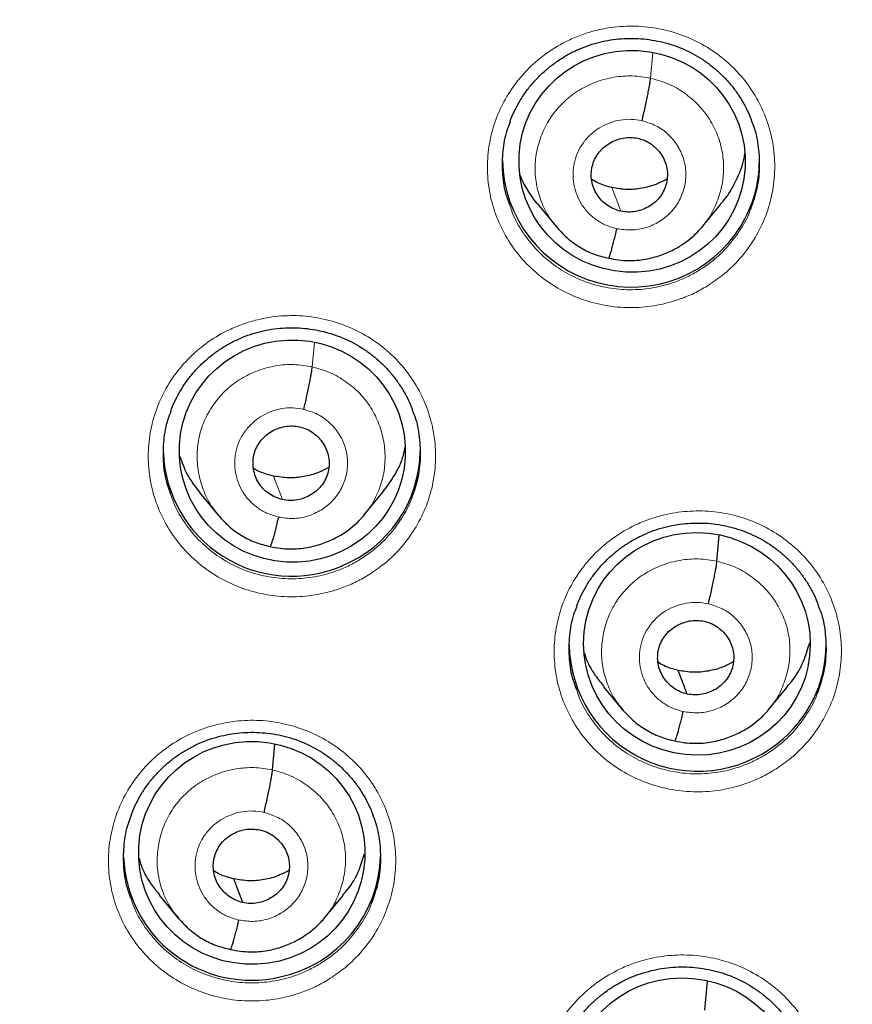
# Model space of a CAD drawing. Units: millimetres. Extents: x 8 to 2236, y 12 to 2208.
# Drawn here: x 1087 to 1098, y 1861 to 1874 of the extents above; entities that cross this region are included whole.
import ezdxf

# ---------------------------------------------------------------- set-up
doc = ezdxf.new("R2010")
doc.units = ezdxf.units.MM

msp = doc.modelspace()

# ---------------------------------------------------------------- linework, layer by layer
at = {"color": 252, "linetype": 'Continuous', "lineweight": 0}
for p, q in [((1095.71, 1873.301), (1095.741, 1873.638)), ((1091.235, 1869.48), (1091.264, 1869.804)), ((1090.673, 1867.098), (1090.563, 1867.135))]:
    msp.add_line(p, q, dxfattribs=at)
at = {"color": 7, "linetype": 'Continuous', "lineweight": 30}
for p, q in [((1094.212, 1871.636), (1094.459, 1871.338)), ((1096.396, 1871.336), (1096.641, 1871.633)), ((1096.4, 1871.348), (1096.392, 1871.339)), ((1089.742, 1867.816), (1089.988, 1867.518)), ((1091.921, 1867.521), (1092.167, 1867.82)), ((1089.979, 1867.527), (1089.999, 1867.507)), ((1096.588, 1866.906), (1096.619, 1867.249)), ((1090.678, 1867.101), (1090.673, 1867.098)), ((1095.089, 1865.244), (1095.336, 1864.946)), ((1097.275, 1864.947), (1097.521, 1865.245)), ((1097.279, 1864.959), (1097.271, 1864.95)), ((1090.709, 1864.144), (1090.74, 1864.486)), ((1089.21, 1862.487), (1089.457, 1862.188)), ((1091.396, 1862.185), (1091.642, 1862.483)), ((1091.4, 1862.198), (1091.392, 1862.189)), ((1096.427, 1860.965), (1096.462, 1861.35))]:
    msp.add_line(p, q, dxfattribs=at)
at = {"color": 252, "linetype": 'Continuous', "lineweight": 0, "flags": 128}
for points in [[(1095.316, 1871.54), (1095.25, 1871.715), (1095.199, 1871.852)], [(1090.841, 1867.723), (1090.775, 1867.898), (1090.723, 1868.035)]]:
    msp.add_lwpolyline(points, dxfattribs=at)
at = {"color": 7, "linetype": 'Continuous', "lineweight": 30, "flags": 128}
for points in [[(1096.194, 1865.149), (1096.128, 1865.324), (1096.077, 1865.462)], [(1090.315, 1862.389), (1090.249, 1862.564), (1090.198, 1862.702)]]:
    msp.add_lwpolyline(points, dxfattribs=at)
at = {"color": 7, "linetype": 'Continuous', "lineweight": 30}
for centre, radius, start, end in [((1087.205, 1877.398), 23.103, 180.8483, 359.1517), ((1095.454, 1872.239), 1.704, 181, 328.5428), ((1095.504, 1872.211), 1.646, 328.482, 359.9664), ((1090.96, 1868.406), 1.697, 182.1471, 293.1713), ((1090.994, 1868.39), 1.669, 292.2987, 358.917), ((1096.333, 1865.829), 1.701, 180.9192, 308.3369), ((1096.374, 1865.806), 1.658, 307.729, 359.8624), ((1090.429, 1863.053), 1.692, 182.1118, 283.0566), ((1090.46, 1863.045), 1.677, 282.0868, 358.7877)]:
    msp.add_arc(centre, radius, start, end, dxfattribs=at)
at = {"color": 252, "linetype": 'Continuous', "lineweight": 0}
for centre, radius, start, end in [((1087.205, 1877.428), 23.123, 184.3344, 355.9199), ((1087.708, 1878.029), 44.972, 269.5605, 351.3998)]:
    msp.add_arc(centre, radius, start, end, dxfattribs=at)
at = {"color": 7, "linetype": 'Continuous', "lineweight": 30}
for centre, major_axis, ratio in [((1095.466, 1872.2), (1.496, -0.083), 0.980362), ((1090.971, 1868.365), (1.494, -0.079), 0.983231), ((1096.323, 1865.813), (1.492, -0.158), 0.982101), ((1090.434, 1863.047), (1.496, -0.083), 0.984989), ((1096.135, 1859.917), (1.493, -0.143), 0.983577)]:
    msp.add_ellipse(centre, major_axis=major_axis, ratio=ratio, dxfattribs=at)
at = {"color": 252, "linetype": 'Continuous', "lineweight": 0}
for points, knots in [([(1096.459, 1870.549), (1096.526, 1870.594), (1096.682, 1870.698), (1096.893, 1870.903), (1097.084, 1871.157), (1097.227, 1871.44), (1097.32, 1871.742), (1097.36, 1872.055), (1097.347, 1872.37), (1097.278, 1872.678), (1097.159, 1872.971), (1096.991, 1873.239), (1096.78, 1873.476), (1096.53, 1873.675), (1096.25, 1873.83), (1095.947, 1873.936), (1095.631, 1873.991), (1095.309, 1873.993), (1095.031, 1873.949), (1094.801, 1873.879), (1094.58, 1873.787), (1094.338, 1873.644), (1094.093, 1873.439), (1093.888, 1873.196), (1093.726, 1872.923), (1093.614, 1872.627), (1093.553, 1872.317), (1093.547, 1872.002), (1093.594, 1871.69), (1093.695, 1871.391), (1093.845, 1871.112), (1094.041, 1870.863), (1094.277, 1870.649), (1094.547, 1870.477), (1094.841, 1870.352), (1095.154, 1870.278), (1095.475, 1870.255), (1095.795, 1870.287), (1096.066, 1870.36), (1096.287, 1870.451), (1096.402, 1870.516), (1096.459, 1870.549)], [0, 0, 0, 0, 0.020431, 0.047274, 0.074117, 0.100959, 0.1278, 0.154641, 0.181482, 0.208325, 0.235168, 0.262013, 0.288859, 0.315707, 0.342556, 0.369405, 0.396255, 0.423104, 0.449953, 0.466724, 0.483495, 0.510337, 0.537179, 0.564021, 0.590863, 0.617704, 0.644545, 0.671386, 0.698228, 0.725071, 0.751915, 0.778762, 0.805608, 0.832457, 0.859306, 0.886156, 0.913005, 0.939854, 0.966702, 0.983351, 1, 1, 1, 1]), ([(1094.473, 1871.329), (1094.438, 1871.371), (1094.35, 1871.474), (1094.257, 1871.67), (1094.191, 1871.901), (1094.175, 1872.142), (1094.207, 1872.381), (1094.286, 1872.61), (1094.407, 1872.82), (1094.569, 1873.002), (1094.764, 1873.15), (1094.985, 1873.257), (1095.222, 1873.319), (1095.469, 1873.34), (1095.63, 1873.314), (1095.71, 1873.301)], [0, 0, 0, 0, 0.053566, 0.132392, 0.211246, 0.290057, 0.368937, 0.447868, 0.526735, 0.605596, 0.684451, 0.763292, 0.842212, 0.921125, 1, 1, 1, 1]), ([(1095.71, 1873.301), (1095.789, 1873.279), (1095.947, 1873.235), (1096.159, 1873.111), (1096.344, 1872.954), (1096.495, 1872.763), (1096.604, 1872.547), (1096.668, 1872.314), (1096.683, 1872.074), (1096.651, 1871.834), (1096.571, 1871.607), (1096.485, 1871.442), (1096.415, 1871.365), (1096.4, 1871.348)], [0, 0, 0, 0, 0.097394, 0.194658, 0.291963, 0.389233, 0.486491, 0.583666, 0.680791, 0.778044, 0.875296, 0.97242, 1, 1, 1, 1]), ([(1095.262, 1871.309), (1095.214, 1871.322), (1095.12, 1871.348), (1094.993, 1871.422), (1094.883, 1871.516), (1094.793, 1871.63), (1094.728, 1871.759), (1094.691, 1871.899), (1094.68, 1872.043), (1094.697, 1872.187), (1094.736, 1872.305), (1094.774, 1872.376), (1094.794, 1872.408), (1094.803, 1872.421), (1094.812, 1872.434), (1094.819, 1872.444), (1094.83, 1872.459), (1094.853, 1872.489), (1094.893, 1872.533), (1094.942, 1872.578), (1094.989, 1872.614), (1095.06, 1872.661), (1095.163, 1872.712), (1095.305, 1872.75), (1095.453, 1872.762), (1095.549, 1872.745), (1095.598, 1872.737)], [0, 0, 0, 0, 0.062595, 0.124976, 0.187335, 0.249628, 0.311862, 0.374265, 0.43688, 0.499532, 0.562176, 0.59722, 0.604103, 0.610985, 0.617864, 0.624741, 0.626606, 0.64241, 0.673531, 0.703949, 0.727663, 0.749885, 0.812385, 0.874901, 0.937372, 1, 1, 1, 1]), ([(1095.598, 1872.737), (1095.66, 1872.718), (1095.785, 1872.68), (1095.945, 1872.565), (1096.071, 1872.417), (1096.152, 1872.241), (1096.185, 1872.051), (1096.166, 1871.858), (1096.097, 1871.677), (1095.982, 1871.519), (1095.83, 1871.396), (1095.651, 1871.316), (1095.455, 1871.281), (1095.326, 1871.3), (1095.262, 1871.309)], [0, 0, 0, 0, 0.083337, 0.166672, 0.250006, 0.33334, 0.416671, 0.500005, 0.583337, 0.666672, 0.750007, 0.83334, 0.916666, 1, 1, 1, 1]), ([(1096.35, 1870.756), (1096.299, 1870.727), (1096.197, 1870.668), (1095.999, 1870.586), (1095.756, 1870.521), (1095.47, 1870.493), (1095.183, 1870.513), (1094.903, 1870.579), (1094.64, 1870.691), (1094.399, 1870.844), (1094.187, 1871.036), (1094.014, 1871.259), (1093.899, 1871.459), (1093.859, 1871.586), (1093.847, 1871.624)], [0, 0, 0, 0, 0.058142, 0.116284, 0.210045, 0.303807, 0.397575, 0.491343, 0.585108, 0.678873, 0.772629, 0.866385, 0.960131, 1, 1, 1, 1]), ([(1097.032, 1871.564), (1097.031, 1871.562), (1097.003, 1871.469), (1096.906, 1871.301), (1096.739, 1871.072), (1096.55, 1870.889), (1096.41, 1870.796), (1096.35, 1870.756)], [0, 0, 0, 0, 0.008524, 0.272122, 0.535738, 0.799353, 1, 1, 1, 1]), ([(1091.972, 1866.721), (1092.038, 1866.765), (1092.193, 1866.868), (1092.404, 1867.071), (1092.595, 1867.325), (1092.738, 1867.607), (1092.832, 1867.908), (1092.872, 1868.221), (1092.859, 1868.535), (1092.791, 1868.843), (1092.673, 1869.136), (1092.505, 1869.404), (1092.294, 1869.642), (1092.044, 1869.841), (1091.765, 1869.996), (1091.462, 1870.103), (1091.146, 1870.159), (1090.824, 1870.162), (1090.546, 1870.118), (1090.316, 1870.049), (1090.094, 1869.958), (1089.853, 1869.816), (1089.608, 1869.612), (1089.402, 1869.369), (1089.239, 1869.097), (1089.127, 1868.802), (1089.066, 1868.493), (1089.059, 1868.178), (1089.106, 1867.866), (1089.206, 1867.567), (1089.356, 1867.288), (1089.552, 1867.039), (1089.787, 1866.824), (1090.057, 1866.652), (1090.351, 1866.526), (1090.664, 1866.451), (1090.985, 1866.428), (1091.305, 1866.459), (1091.577, 1866.531), (1091.799, 1866.622), (1091.914, 1866.688), (1091.972, 1866.721)], [0, 0, 0, 0, 0.020147, 0.046988, 0.073829, 0.100671, 0.127514, 0.154359, 0.181204, 0.208052, 0.2349, 0.26175, 0.288599, 0.315448, 0.342298, 0.369145, 0.395992, 0.422836, 0.449681, 0.466444, 0.483207, 0.510049, 0.536891, 0.563732, 0.590574, 0.617417, 0.644261, 0.671107, 0.697953, 0.724802, 0.75165, 0.7785, 0.80535, 0.832198, 0.859047, 0.885893, 0.91274, 0.939583, 0.966427, 0.983213, 1, 1, 1, 1]), ([(1090.026, 1867.479), (1089.981, 1867.532), (1089.884, 1867.646), (1089.785, 1867.855), (1089.721, 1868.086), (1089.703, 1868.326), (1089.732, 1868.565), (1089.811, 1868.792), (1089.934, 1869.001), (1090.094, 1869.183), (1090.289, 1869.33), (1090.51, 1869.436), (1090.747, 1869.499), (1090.993, 1869.52), (1091.154, 1869.493), (1091.235, 1869.48)], [0, 0, 0, 0, 0.066764, 0.144515, 0.222421, 0.300252, 0.377849, 0.455417, 0.533132, 0.610864, 0.688516, 0.766285, 0.844216, 0.922137, 1, 1, 1, 1]), ([(1091.235, 1869.48), (1091.313, 1869.458), (1091.47, 1869.413), (1091.682, 1869.289), (1091.868, 1869.132), (1092.017, 1868.941), (1092.124, 1868.725), (1092.187, 1868.492), (1092.205, 1868.253), (1092.176, 1868.013), (1092.095, 1867.788), (1092.008, 1867.624), (1091.938, 1867.548), (1091.923, 1867.531)], [0, 0, 0, 0, 0.09741, 0.194797, 0.292075, 0.389191, 0.486445, 0.583892, 0.681247, 0.778308, 0.875332, 0.972541, 1, 1, 1, 1]), ([(1090.786, 1867.492), (1090.739, 1867.505), (1090.645, 1867.531), (1090.518, 1867.605), (1090.407, 1867.699), (1090.317, 1867.813), (1090.252, 1867.942), (1090.215, 1868.082), (1090.205, 1868.226), (1090.221, 1868.369), (1090.26, 1868.487), (1090.298, 1868.558), (1090.318, 1868.59), (1090.327, 1868.603), (1090.336, 1868.616), (1090.344, 1868.625), (1090.355, 1868.64), (1090.378, 1868.67), (1090.419, 1868.716), (1090.47, 1868.762), (1090.517, 1868.798), (1090.586, 1868.843), (1090.688, 1868.893), (1090.83, 1868.931), (1090.977, 1868.943), (1091.074, 1868.926), (1091.122, 1868.917)], [0, 0, 0, 0, 0.062595, 0.124977, 0.187335, 0.249628, 0.311862, 0.374265, 0.436879, 0.49953, 0.562173, 0.597216, 0.604099, 0.61098, 0.61786, 0.624736, 0.626485, 0.642139, 0.673408, 0.706531, 0.730892, 0.749877, 0.812377, 0.874896, 0.93737, 1, 1, 1, 1]), ([(1091.122, 1868.917), (1091.185, 1868.898), (1091.309, 1868.86), (1091.469, 1868.746), (1091.595, 1868.597), (1091.677, 1868.422), (1091.709, 1868.231), (1091.69, 1868.039), (1091.621, 1867.858), (1091.507, 1867.701), (1091.355, 1867.578), (1091.175, 1867.498), (1090.98, 1867.463), (1090.851, 1867.482), (1090.786, 1867.492)], [0, 0, 0, 0, 0.083333, 0.166663, 0.249999, 0.333333, 0.416667, 0.499997, 0.583328, 0.666661, 0.749995, 0.833329, 0.916663, 1, 1, 1, 1]), ([(1091.865, 1866.929), (1091.813, 1866.899), (1091.71, 1866.84), (1091.511, 1866.759), (1091.268, 1866.694), (1090.981, 1866.667), (1090.694, 1866.688), (1090.415, 1866.754), (1090.151, 1866.867), (1089.911, 1867.021), (1089.7, 1867.212), (1089.526, 1867.436), (1089.412, 1867.636), (1089.372, 1867.763), (1089.36, 1867.801)], [0, 0, 0, 0, 0.058567, 0.117134, 0.210787, 0.304439, 0.398091, 0.491744, 0.585397, 0.67905, 0.772716, 0.866382, 0.960059, 1, 1, 1, 1]), ([(1092.546, 1867.736), (1092.545, 1867.732), (1092.516, 1867.638), (1092.418, 1867.47), (1092.251, 1867.242), (1092.062, 1867.06), (1091.924, 1866.968), (1091.865, 1866.929)], [0, 0, 0, 0, 0.011502, 0.275072, 0.538626, 0.802179, 1, 1, 1, 1]), ([(1097.342, 1864.14), (1097.409, 1864.184), (1097.564, 1864.288), (1097.775, 1864.492), (1097.965, 1864.745), (1098.109, 1865.028), (1098.203, 1865.329), (1098.242, 1865.641), (1098.229, 1865.955), (1098.161, 1866.263), (1098.043, 1866.555), (1097.874, 1866.823), (1097.663, 1867.06), (1097.414, 1867.258), (1097.134, 1867.413), (1096.831, 1867.519), (1096.515, 1867.574), (1096.193, 1867.576), (1095.915, 1867.532), (1095.685, 1867.463), (1095.463, 1867.371), (1095.222, 1867.228), (1094.977, 1867.024), (1094.771, 1866.781), (1094.609, 1866.509), (1094.497, 1866.214), (1094.436, 1865.905), (1094.43, 1865.59), (1094.476, 1865.279), (1094.577, 1864.981), (1094.727, 1864.702), (1094.923, 1864.453), (1095.158, 1864.239), (1095.428, 1864.068), (1095.723, 1863.943), (1096.035, 1863.869), (1096.356, 1863.846), (1096.676, 1863.877), (1096.948, 1863.95), (1097.169, 1864.041), (1097.284, 1864.107), (1097.342, 1864.14)], [0, 0, 0, 0, 0.020309, 0.047144, 0.07398, 0.100816, 0.127651, 0.154491, 0.181331, 0.208178, 0.235024, 0.261877, 0.28873, 0.315585, 0.34244, 0.369294, 0.396148, 0.422996, 0.449845, 0.466612, 0.483379, 0.510215, 0.53705, 0.563886, 0.590721, 0.617558, 0.644395, 0.671236, 0.698078, 0.724927, 0.751776, 0.778629, 0.805483, 0.832339, 0.859194, 0.886047, 0.912899, 0.939745, 0.966592, 0.983296, 1, 1, 1, 1]), ([(1095.347, 1864.942), (1095.313, 1864.983), (1095.226, 1865.084), (1095.134, 1865.278), (1095.069, 1865.509), (1095.054, 1865.749), (1095.087, 1865.988), (1095.164, 1866.216), (1095.285, 1866.427), (1095.447, 1866.609), (1095.642, 1866.756), (1095.863, 1866.863), (1096.1, 1866.926), (1096.346, 1866.947), (1096.508, 1866.92), (1096.588, 1866.906)], [0, 0, 0, 0, 0.051603, 0.130652, 0.209635, 0.288576, 0.367622, 0.446667, 0.525606, 0.604588, 0.683638, 0.762697, 0.841785, 0.92084, 1, 1, 1, 1]), ([(1096.588, 1866.906), (1096.667, 1866.884), (1096.825, 1866.841), (1097.037, 1866.717), (1097.222, 1866.56), (1097.373, 1866.37), (1097.482, 1866.154), (1097.546, 1865.922), (1097.561, 1865.682), (1097.529, 1865.443), (1097.449, 1865.216), (1097.364, 1865.052), (1097.294, 1864.976), (1097.279, 1864.959)], [0, 0, 0, 0, 0.097455, 0.194779, 0.292145, 0.389475, 0.486794, 0.58403, 0.681216, 0.77853, 0.875843, 0.973026, 1, 1, 1, 1]), ([(1096.139, 1864.918), (1096.092, 1864.931), (1095.998, 1864.957), (1095.871, 1865.031), (1095.761, 1865.125), (1095.671, 1865.239), (1095.606, 1865.368), (1095.568, 1865.507), (1095.558, 1865.651), (1095.575, 1865.794), (1095.613, 1865.912), (1095.652, 1865.983), (1095.672, 1866.015), (1095.681, 1866.028), (1095.69, 1866.041), (1095.697, 1866.05), (1095.708, 1866.066), (1095.731, 1866.095), (1095.772, 1866.14), (1095.821, 1866.186), (1095.868, 1866.222), (1095.938, 1866.268), (1096.041, 1866.318), (1096.183, 1866.356), (1096.331, 1866.369), (1096.427, 1866.352), (1096.476, 1866.343)], [0, 0, 0, 0, 0.062595, 0.124976, 0.187334, 0.249627, 0.311861, 0.374265, 0.436879, 0.49953, 0.562171, 0.597214, 0.604097, 0.610978, 0.617857, 0.624734, 0.626526, 0.642237, 0.673451, 0.70472, 0.728628, 0.749879, 0.81238, 0.874898, 0.937372, 1, 1, 1, 1]), ([(1096.476, 1866.343), (1096.538, 1866.324), (1096.663, 1866.287), (1096.823, 1866.172), (1096.948, 1866.024), (1097.03, 1865.849), (1097.063, 1865.659), (1097.044, 1865.467), (1096.975, 1865.286), (1096.86, 1865.128), (1096.708, 1865.005), (1096.529, 1864.925), (1096.333, 1864.89), (1096.204, 1864.909), (1096.139, 1864.918)], [0, 0, 0, 0, 0.083337, 0.166672, 0.250006, 0.33334, 0.41667, 0.500005, 0.583336, 0.666667, 0.750002, 0.833337, 0.916667, 1, 1, 1, 1]), ([(1097.233, 1864.348), (1097.181, 1864.319), (1097.078, 1864.26), (1096.88, 1864.178), (1096.637, 1864.113), (1096.351, 1864.085), (1096.064, 1864.106), (1095.785, 1864.172), (1095.521, 1864.284), (1095.28, 1864.437), (1095.069, 1864.628), (1094.895, 1864.851), (1094.781, 1865.05), (1094.741, 1865.177), (1094.729, 1865.215)], [0, 0, 0, 0, 0.058311, 0.116621, 0.210333, 0.304045, 0.397756, 0.491467, 0.585183, 0.6789, 0.772644, 0.866388, 0.960146, 1, 1, 1, 1]), ([(1097.915, 1865.156), (1097.913, 1865.152), (1097.885, 1865.059), (1097.787, 1864.891), (1097.621, 1864.663), (1097.431, 1864.481), (1097.292, 1864.388), (1097.233, 1864.348)], [0, 0, 0, 0, 0.010412, 0.273829, 0.537242, 0.800655, 1, 1, 1, 1]), ([(1091.447, 1861.371), (1091.513, 1861.414), (1091.667, 1861.517), (1091.877, 1861.719), (1092.068, 1861.972), (1092.211, 1862.254), (1092.306, 1862.555), (1092.346, 1862.867), (1092.333, 1863.181), (1092.265, 1863.488), (1092.146, 1863.78), (1091.978, 1864.049), (1091.767, 1864.286), (1091.518, 1864.484), (1091.238, 1864.64), (1090.936, 1864.746), (1090.619, 1864.803), (1090.298, 1864.805), (1090.02, 1864.762), (1089.79, 1864.693), (1089.568, 1864.602), (1089.327, 1864.46), (1089.081, 1864.257), (1088.875, 1864.015), (1088.713, 1863.743), (1088.601, 1863.449), (1088.539, 1863.14), (1088.533, 1862.826), (1088.579, 1862.514), (1088.68, 1862.216), (1088.829, 1861.937), (1089.025, 1861.688), (1089.26, 1861.474), (1089.53, 1861.302), (1089.825, 1861.176), (1090.137, 1861.101), (1090.458, 1861.078), (1090.778, 1861.108), (1091.05, 1861.18), (1091.273, 1861.271), (1091.389, 1861.337), (1091.447, 1861.371)], [0, 0, 0, 0, 0.020002, 0.046838, 0.073675, 0.100517, 0.127359, 0.154208, 0.181056, 0.20791, 0.234764, 0.26162, 0.288475, 0.315327, 0.34218, 0.369026, 0.395872, 0.422712, 0.449552, 0.466306, 0.48306, 0.5099, 0.53674, 0.56358, 0.590419, 0.617263, 0.644107, 0.670958, 0.697809, 0.724663, 0.751518, 0.778373, 0.805228, 0.832079, 0.85893, 0.885774, 0.912618, 0.939456, 0.966294, 0.983147, 1, 1, 1, 1]), ([(1089.467, 1862.184), (1089.433, 1862.224), (1089.347, 1862.326), (1089.255, 1862.519), (1089.189, 1862.75), (1089.175, 1862.991), (1089.208, 1863.229), (1089.285, 1863.457), (1089.406, 1863.667), (1089.568, 1863.848), (1089.762, 1863.995), (1089.983, 1864.102), (1090.221, 1864.165), (1090.467, 1864.185), (1090.628, 1864.158), (1090.709, 1864.144)], [0, 0, 0, 0, 0.051492, 0.1305507, 0.2095424, 0.2884931, 0.3675479, 0.4466019, 0.525551, 0.6045422, 0.6836009, 0.7626695, 0.8417668, 0.9208304, 1, 1, 1, 1]), ([(1090.709, 1864.144), (1090.788, 1864.122), (1090.945, 1864.078), (1091.158, 1863.954), (1091.343, 1863.797), (1091.494, 1863.606), (1091.603, 1863.391), (1091.667, 1863.159), (1091.681, 1862.919), (1091.649, 1862.68), (1091.57, 1862.454), (1091.485, 1862.29), (1091.415, 1862.214), (1091.4, 1862.198)], [0, 0, 0, 0, 0.097506, 0.19488, 0.292295, 0.389676, 0.487045, 0.584331, 0.681567, 0.778931, 0.876294, 0.973528, 1, 1, 1, 1]), ([(1090.26, 1862.158), (1090.213, 1862.171), (1090.119, 1862.197), (1089.992, 1862.271), (1089.881, 1862.366), (1089.792, 1862.479), (1089.727, 1862.608), (1089.689, 1862.747), (1089.679, 1862.891), (1089.696, 1863.034), (1089.734, 1863.152), (1089.772, 1863.223), (1089.793, 1863.254), (1089.801, 1863.268), (1089.811, 1863.281), (1089.818, 1863.29), (1089.829, 1863.305), (1089.852, 1863.335), (1089.892, 1863.38), (1089.942, 1863.425), (1089.989, 1863.461), (1090.059, 1863.507), (1090.162, 1863.557), (1090.304, 1863.595), (1090.452, 1863.607), (1090.548, 1863.59), (1090.596, 1863.582)], [0, 0, 0, 0, 0.062596, 0.124976, 0.187334, 0.249627, 0.311861, 0.374264, 0.436878, 0.49953, 0.562172, 0.597214, 0.604097, 0.610979, 0.617858, 0.624734, 0.626526, 0.642237, 0.673452, 0.704713, 0.72862, 0.74988, 0.81238, 0.874898, 0.937371, 1, 1, 1, 1]), ([(1090.596, 1863.582), (1090.659, 1863.563), (1090.784, 1863.524), (1090.944, 1863.41), (1091.069, 1863.262), (1091.151, 1863.087), (1091.184, 1862.896), (1091.165, 1862.705), (1091.096, 1862.524), (1090.981, 1862.367), (1090.829, 1862.244), (1090.649, 1862.164), (1090.454, 1862.13), (1090.325, 1862.149), (1090.26, 1862.158)], [0, 0, 0, 0, 0.083335, 0.166662, 0.249997, 0.333332, 0.416666, 0.499998, 0.583334, 0.66667, 0.750004, 0.833338, 0.916665, 1, 1, 1, 1]), ([(1091.339, 1861.58), (1091.287, 1861.55), (1091.184, 1861.491), (1090.985, 1861.41), (1090.741, 1861.345), (1090.455, 1861.318), (1090.168, 1861.339), (1089.889, 1861.406), (1089.625, 1861.518), (1089.384, 1861.672), (1089.174, 1861.863), (1089.057, 1862.012), (1088.954, 1862.169), (1088.885, 1862.286), (1088.845, 1862.414), (1088.834, 1862.452)], [0, 0, 0, 0, 0.058762, 0.117524, 0.211097, 0.30467, 0.398242, 0.491815, 0.585387, 0.678959, 0.772558, 0.866156, 0.866405, 0.960046, 1, 1, 1, 1]), ([(1092.02, 1862.385), (1092.018, 1862.381), (1091.99, 1862.287), (1091.892, 1862.119), (1091.725, 1861.892), (1091.536, 1861.711), (1091.398, 1861.619), (1091.339, 1861.58)], [0, 0, 0, 0, 0.012619, 0.276293, 0.53991, 0.803526, 1, 1, 1, 1]), ([(1097.138, 1858.269), (1097.205, 1858.313), (1097.36, 1858.416), (1097.57, 1858.62), (1097.761, 1858.873), (1097.904, 1859.154), (1097.998, 1859.455), (1098.038, 1859.766), (1098.025, 1860.08), (1097.957, 1860.387), (1097.838, 1860.679), (1097.67, 1860.946), (1097.459, 1861.183), (1097.209, 1861.381), (1096.93, 1861.536), (1096.627, 1861.641), (1096.31, 1861.697), (1095.988, 1861.699), (1095.71, 1861.655), (1095.48, 1861.586), (1095.259, 1861.494), (1095.018, 1861.352), (1094.773, 1861.148), (1094.567, 1860.906), (1094.405, 1860.634), (1094.293, 1860.34), (1094.231, 1860.031), (1094.225, 1859.717), (1094.272, 1859.406), (1094.372, 1859.108), (1094.522, 1858.83), (1094.718, 1858.582), (1094.954, 1858.368), (1095.223, 1858.197), (1095.518, 1858.072), (1095.831, 1857.998), (1096.152, 1857.975), (1096.472, 1858.006), (1096.743, 1858.079), (1096.966, 1858.17), (1097.081, 1858.236), (1097.138, 1858.269)], [0, 0, 0, 0, 0.020165, 0.046992, 0.073819, 0.100651, 0.127483, 0.154325, 0.181168, 0.208022, 0.234876, 0.261739, 0.288601, 0.315463, 0.342326, 0.369182, 0.396037, 0.422881, 0.449725, 0.466481, 0.483238, 0.510068, 0.536897, 0.563727, 0.590556, 0.617391, 0.644226, 0.671072, 0.697919, 0.724776, 0.751633, 0.778497, 0.80536, 0.832221, 0.859082, 0.885934, 0.912787, 0.939627, 0.966467, 0.983233, 1, 1, 1, 1])]:
    msp.add_open_spline(points, degree=3, knots=knots, dxfattribs=at)
at = {"color": 7, "linetype": 'Continuous', "lineweight": 30}
for points, knots in [([(1093.85, 1872.72), (1093.853, 1872.729), (1093.87, 1872.784), (1093.914, 1872.879), (1093.982, 1873.005), (1094.061, 1873.124), (1094.15, 1873.237), (1094.25, 1873.342), (1094.359, 1873.44), (1094.476, 1873.528), (1094.6, 1873.606), (1094.73, 1873.673), (1094.865, 1873.728), (1095.003, 1873.771), (1095.145, 1873.803), (1095.289, 1873.822), (1095.435, 1873.83), (1095.583, 1873.825), (1095.729, 1873.808), (1095.873, 1873.779), (1096.014, 1873.738), (1096.15, 1873.686), (1096.279, 1873.622), (1096.402, 1873.548), (1096.519, 1873.463), (1096.628, 1873.369), (1096.73, 1873.265), (1096.823, 1873.152), (1096.905, 1873.033), (1096.975, 1872.907), (1097.022, 1872.809), (1097.042, 1872.751), (1097.046, 1872.739)], [0, 0, 0, 0, 0.007115, 0.042122, 0.076763, 0.111517, 0.146543, 0.18179, 0.217183, 0.25263, 0.288008, 0.323233, 0.358246, 0.392947, 0.427598, 0.462547, 0.497737, 0.53309, 0.568515, 0.603892, 0.639139, 0.674204, 0.708963, 0.743493, 0.778357, 0.813548, 0.848971, 0.884507, 0.920001, 0.955308, 0.990324, 1, 1, 1, 1]), ([(1095.598, 1872.737), (1095.605, 1872.766), (1095.618, 1872.825), (1095.638, 1872.914), (1095.657, 1873.001), (1095.673, 1873.082), (1095.688, 1873.155), (1095.699, 1873.217), (1095.707, 1873.268), (1095.709, 1873.29), (1095.71, 1873.301)], [0, 0, 0, 0, 0.1249, 0.249894, 0.375009, 0.500032, 0.624916, 0.749901, 0.874962, 1, 1, 1, 1]), ([(1084.94, 1852.142), (1085, 1852.136), (1085.249, 1852.113), (1085.686, 1852.085), (1086.253, 1852.057), (1086.82, 1852.042), (1087.387, 1852.04), (1087.954, 1852.05), (1088.521, 1852.073), (1089.087, 1852.108), (1089.652, 1852.155), (1090.216, 1852.215), (1090.779, 1852.287), (1091.34, 1852.371), (1091.898, 1852.468), (1092.455, 1852.577), (1093.008, 1852.698), (1093.559, 1852.831), (1094.107, 1852.976), (1094.651, 1853.133), (1095.192, 1853.302), (1095.728, 1853.483), (1096.261, 1853.675), (1096.788, 1853.879), (1097.312, 1854.094), (1097.83, 1854.321), (1098.343, 1854.559), (1098.85, 1854.809), (1099.351, 1855.069), (1099.847, 1855.34), (1100.336, 1855.622), (1100.819, 1855.915), (1101.295, 1856.218), (1101.764, 1856.532), (1102.225, 1856.855), (1102.68, 1857.189), (1103.126, 1857.533), (1103.565, 1857.886), (1103.995, 1858.249), (1104.417, 1858.621), (1104.831, 1859.002), (1105.236, 1859.392), (1105.632, 1859.791), (1106.019, 1860.199), (1106.396, 1860.615), (1106.764, 1861.039), (1107.123, 1861.471), (1107.471, 1861.91), (1107.809, 1862.357), (1108.137, 1862.812), (1108.455, 1863.274), (1108.762, 1863.742), (1109.059, 1864.217), (1109.344, 1864.698), (1109.619, 1865.186), (1109.882, 1865.679), (1110.135, 1866.178), (1110.375, 1866.683), (1110.605, 1867.192), (1110.823, 1867.707), (1111.029, 1868.226), (1111.223, 1868.749), (1111.405, 1869.277), (1111.576, 1869.808), (1111.734, 1870.343), (1111.88, 1870.881), (1112.014, 1871.423), (1112.135, 1871.967), (1112.244, 1872.514), (1112.323, 1872.951), (1112.361, 1873.207), (1112.372, 1873.279)], [0, 0, 0, 0, 0.0047341, 0.0195089, 0.0342838, 0.0490587, 0.0638337, 0.0786087, 0.0933837, 0.1081587, 0.1229337, 0.1377087, 0.1524835, 0.1672583, 0.1820331, 0.1968077, 0.2115822, 0.2263565, 0.2411307, 0.2559048, 0.2706787, 0.2854523, 0.3002258, 0.3149991, 0.3297721, 0.3445449, 0.3593174, 0.3740896, 0.3888616, 0.4036332, 0.4184046, 0.4331756, 0.4479463, 0.4627167, 0.4774867, 0.4922564, 0.5070257, 0.5217946, 0.5365632, 0.5513313, 0.5660991, 0.5808665, 0.5956335, 0.6104001, 0.6251663, 0.639932, 0.6546974, 0.6694624, 0.684227, 0.6989911, 0.7137549, 0.7285183, 0.7432812, 0.7580438, 0.772806, 0.7875679, 0.8023293, 0.8170905, 0.8318512, 0.8466117, 0.8613718, 0.8761316, 0.8908911, 0.9056503, 0.9204092, 0.9351679, 0.9499264, 0.9646846, 0.9794426, 0.9942004, 1, 1, 1, 1]), ([(1093.847, 1871.624), (1093.829, 1871.675), (1093.778, 1871.814), (1093.747, 1872.055), (1093.752, 1872.336), (1093.79, 1872.561), (1093.84, 1872.685), (1093.855, 1872.721)], [0, 0, 0, 0, 0.144005, 0.394551, 0.645097, 0.895637, 1, 1, 1, 1]), ([(1097.042, 1872.74), (1097.054, 1872.713), (1097.102, 1872.599), (1097.142, 1872.384), (1097.156, 1872.103), (1097.123, 1871.825), (1097.062, 1871.65), (1097.032, 1871.564)], [0, 0, 0, 0, 0.073748, 0.307211, 0.540658, 0.774104, 1, 1, 1, 1]), ([(1095.316, 1871.54), (1095.284, 1871.549), (1095.221, 1871.568), (1095.135, 1871.618), (1095.06, 1871.681), (1094.999, 1871.758), (1094.955, 1871.845), (1094.929, 1871.939), (1094.922, 1872.037), (1094.935, 1872.133), (1094.967, 1872.226), (1095.017, 1872.31), (1095.083, 1872.382), (1095.162, 1872.441), (1095.251, 1872.484), (1095.347, 1872.511), (1095.446, 1872.521), (1095.511, 1872.511), (1095.543, 1872.505)], [0, 0, 0, 0, 0.062623, 0.12528, 0.187933, 0.250503, 0.313081, 0.37568, 0.438244, 0.500809, 0.563265, 0.625489, 0.687674, 0.750107, 0.812713, 0.875256, 0.937605, 1, 1, 1, 1]), ([(1095.543, 1872.505), (1095.575, 1872.496), (1095.638, 1872.479), (1095.723, 1872.428), (1095.797, 1872.363), (1095.858, 1872.286), (1095.903, 1872.199), (1095.93, 1872.106), (1095.936, 1872.009), (1095.923, 1871.912), (1095.892, 1871.82), (1095.843, 1871.736), (1095.777, 1871.663), (1095.698, 1871.604), (1095.609, 1871.561), (1095.513, 1871.534), (1095.414, 1871.524), (1095.349, 1871.535), (1095.316, 1871.54)], [0, 0, 0, 0, 0.062617, 0.125099, 0.18776, 0.250495, 0.31306, 0.37535, 0.437608, 0.500001, 0.562395, 0.624652, 0.68694, 0.749505, 0.81224, 0.874901, 0.937383, 1, 1, 1, 1]), ([(1096.636, 1871.637), (1096.659, 1871.662), (1096.751, 1871.762), (1096.858, 1871.974), (1096.942, 1872.177), (1096.956, 1872.292), (1096.958, 1872.307)], [0, 0, 0, 0, 0.134346, 0.535637, 0.937462, 1, 1, 1, 1]), ([(1093.981, 1872.021), (1093.983, 1872.015), (1094.008, 1871.943), (1094.082, 1871.817), (1094.158, 1871.695), (1094.209, 1871.641), (1094.212, 1871.637)], [0, 0, 0, 0, 0.047009, 0.507895, 0.968629, 1, 1, 1, 1]), ([(1095.199, 1871.852), (1095.138, 1871.868), (1095.044, 1871.893), (1094.96, 1871.941), (1094.931, 1871.959)], [0, 0, 0, 0, 0.643221, 1, 1, 1, 1]), ([(1095.927, 1871.966), (1095.882, 1871.942), (1095.779, 1871.887), (1095.599, 1871.84), (1095.397, 1871.819), (1095.265, 1871.841), (1095.199, 1871.852)], [0, 0, 0, 0, 0.20211, 0.46839, 0.733909, 1, 1, 1, 1]), ([(1094.455, 1871.343), (1094.502, 1871.291), (1094.595, 1871.186), (1094.766, 1871.064), (1094.952, 1870.968), (1095.087, 1870.935), (1095.154, 1870.918)], [0, 0, 0, 0, 0.25117, 0.501589, 0.751004, 1, 1, 1, 1]), ([(1095.154, 1870.919), (1095.198, 1870.91), (1095.282, 1870.893), (1095.408, 1870.885), (1095.528, 1870.889), (1095.675, 1870.908), (1095.84, 1870.952), (1096.011, 1871.025), (1096.15, 1871.109), (1096.259, 1871.194), (1096.342, 1871.273), (1096.386, 1871.324), (1096.405, 1871.347)], [0, 0, 0, 0, 0.09527, 0.185845, 0.271984, 0.353797, 0.504419, 0.637848, 0.754025, 0.853022, 0.934952, 1, 1, 1, 1]), ([(1095.262, 1871.309), (1095.255, 1871.28), (1095.241, 1871.223), (1095.221, 1871.145), (1095.203, 1871.075), (1095.187, 1871.015), (1095.173, 1870.968), (1095.161, 1870.934), (1095.157, 1870.924), (1095.155, 1870.92)], [0, 0, 0, 0, 0.146113, 0.291757, 0.437808, 0.584287, 0.730781, 0.876872, 1, 1, 1, 1]), ([(1089.364, 1868.894), (1089.367, 1868.904), (1089.385, 1868.958), (1089.429, 1869.054), (1089.496, 1869.179), (1089.575, 1869.298), (1089.665, 1869.41), (1089.765, 1869.515), (1089.874, 1869.612), (1089.991, 1869.7), (1090.115, 1869.778), (1090.245, 1869.844), (1090.38, 1869.899), (1090.518, 1869.942), (1090.66, 1869.973), (1090.804, 1869.992), (1090.951, 1870), (1091.098, 1869.995), (1091.245, 1869.977), (1091.389, 1869.948), (1091.529, 1869.907), (1091.665, 1869.854), (1091.794, 1869.79), (1091.917, 1869.716), (1092.034, 1869.631), (1092.143, 1869.536), (1092.245, 1869.432), (1092.337, 1869.319), (1092.42, 1869.2), (1092.49, 1869.074), (1092.537, 1868.976), (1092.556, 1868.918), (1092.561, 1868.906)], [0, 0, 0, 0, 0.007299, 0.042307, 0.076948, 0.111699, 0.146723, 0.181967, 0.217355, 0.252797, 0.288167, 0.323383, 0.358387, 0.393077, 0.427713, 0.462646, 0.497819, 0.533155, 0.568564, 0.603923, 0.639152, 0.674199, 0.70894, 0.743451, 0.778296, 0.813468, 0.848874, 0.884396, 0.919876, 0.955172, 0.990179, 1, 1, 1, 1]), ([(1091.122, 1868.917), (1091.129, 1868.947), (1091.143, 1869.005), (1091.163, 1869.095), (1091.181, 1869.181), (1091.198, 1869.262), (1091.212, 1869.335), (1091.223, 1869.397), (1091.231, 1869.448), (1091.234, 1869.47), (1091.235, 1869.48)], [0, 0, 0, 0, 0.125233, 0.250325, 0.375369, 0.500221, 0.62491, 0.749747, 0.874786, 1, 1, 1, 1]), ([(1089.36, 1867.801), (1089.342, 1867.852), (1089.291, 1867.991), (1089.26, 1868.232), (1089.266, 1868.512), (1089.304, 1868.737), (1089.354, 1868.86), (1089.369, 1868.895)], [0, 0, 0, 0, 0.143914, 0.394811, 0.645708, 0.896595, 1, 1, 1, 1]), ([(1092.556, 1868.907), (1092.568, 1868.879), (1092.617, 1868.766), (1092.656, 1868.55), (1092.67, 1868.27), (1092.636, 1867.994), (1092.576, 1867.82), (1092.546, 1867.736)], [0, 0, 0, 0, 0.074124, 0.30817, 0.542193, 0.776215, 1, 1, 1, 1]), ([(1090.841, 1867.723), (1090.809, 1867.732), (1090.745, 1867.75), (1090.659, 1867.8), (1090.584, 1867.863), (1090.524, 1867.941), (1090.48, 1868.028), (1090.454, 1868.122), (1090.447, 1868.219), (1090.46, 1868.316), (1090.491, 1868.408), (1090.541, 1868.492), (1090.607, 1868.565), (1090.686, 1868.623), (1090.775, 1868.667), (1090.871, 1868.693), (1090.97, 1868.702), (1091.035, 1868.692), (1091.068, 1868.686)], [0, 0, 0, 0, 0.062612, 0.125213, 0.18775, 0.250249, 0.31285, 0.375471, 0.437969, 0.500407, 0.562872, 0.625248, 0.687503, 0.749894, 0.812483, 0.875086, 0.937547, 1, 1, 1, 1]), ([(1091.068, 1868.686), (1091.1, 1868.677), (1091.163, 1868.659), (1091.248, 1868.608), (1091.322, 1868.544), (1091.382, 1868.466), (1091.427, 1868.38), (1091.454, 1868.286), (1091.461, 1868.19), (1091.448, 1868.094), (1091.416, 1868.002), (1091.367, 1867.917), (1091.301, 1867.845), (1091.222, 1867.786), (1091.133, 1867.743), (1091.038, 1867.716), (1090.938, 1867.706), (1090.873, 1867.717), (1090.841, 1867.723)], [0, 0, 0, 0, 0.062617, 0.1250982, 0.1877581, 0.2504928, 0.3130586, 0.3753489, 0.4376081, 0.5000023, 0.5623957, 0.6246533, 0.6869423, 0.7495075, 0.8122423, 0.8749025, 0.9373835, 1, 1, 1, 1]), ([(1092.167, 1867.82), (1092.222, 1867.895), (1092.333, 1868.046), (1092.431, 1868.254), (1092.458, 1868.384), (1092.465, 1868.422)], [0, 0, 0, 0, 0.410369, 0.828716, 1, 1, 1, 1]), ([(1089.481, 1868.299), (1089.51, 1868.218), (1089.57, 1868.043), (1089.684, 1867.896), (1089.745, 1867.818)], [0, 0, 0, 0, 0.46539, 1, 1, 1, 1]), ([(1090.723, 1868.035), (1090.635, 1868.057), (1090.54, 1868.08), (1090.462, 1868.135), (1090.456, 1868.139)], [0, 0, 0, 0, 0.926651, 1, 1, 1, 1]), ([(1091.452, 1868.148), (1091.407, 1868.124), (1091.303, 1868.069), (1091.123, 1868.022), (1090.922, 1868.002), (1090.79, 1868.024), (1090.723, 1868.035)], [0, 0, 0, 0, 0.202248, 0.468481, 0.733953, 1, 1, 1, 1]), ([(1089.999, 1867.507), (1090.039, 1867.462), (1090.127, 1867.365), (1090.29, 1867.248), (1090.477, 1867.152), (1090.611, 1867.118), (1090.679, 1867.102)], [0, 0, 0, 0, 0.225401, 0.484391, 0.74239, 1, 1, 1, 1]), ([(1090.679, 1867.102), (1090.722, 1867.093), (1090.807, 1867.076), (1090.933, 1867.068), (1091.053, 1867.072), (1091.2, 1867.091), (1091.365, 1867.134), (1091.536, 1867.208), (1091.675, 1867.291), (1091.784, 1867.376), (1091.867, 1867.455), (1091.911, 1867.507), (1091.931, 1867.529)], [0, 0, 0, 0, 0.0952386, 0.1857877, 0.2719039, 0.3536993, 0.5042985, 0.6377206, 0.7539063, 0.852927, 0.9348974, 1, 1, 1, 1]), ([(1090.786, 1867.492), (1090.779, 1867.463), (1090.766, 1867.406), (1090.746, 1867.328), (1090.728, 1867.258), (1090.711, 1867.199), (1090.697, 1867.152), (1090.686, 1867.118), (1090.681, 1867.108), (1090.679, 1867.103)], [0, 0, 0, 0, 0.145738, 0.291276, 0.437418, 0.584097, 0.730816, 0.877067, 1, 1, 1, 1]), ([(1094.732, 1866.307), (1094.735, 1866.316), (1094.753, 1866.371), (1094.797, 1866.467), (1094.864, 1866.592), (1094.943, 1866.711), (1095.033, 1866.823), (1095.132, 1866.929), (1095.241, 1867.026), (1095.358, 1867.114), (1095.483, 1867.192), (1095.613, 1867.258), (1095.747, 1867.314), (1095.886, 1867.357), (1096.027, 1867.388), (1096.172, 1867.408), (1096.318, 1867.415), (1096.465, 1867.411), (1096.612, 1867.394), (1096.756, 1867.365), (1096.897, 1867.324), (1097.032, 1867.271), (1097.162, 1867.208), (1097.285, 1867.134), (1097.401, 1867.05), (1097.511, 1866.955), (1097.612, 1866.851), (1097.705, 1866.739), (1097.787, 1866.62), (1097.858, 1866.495), (1097.905, 1866.396), (1097.925, 1866.338), (1097.929, 1866.326)], [0, 0, 0, 0, 0.007444, 0.042437, 0.07706, 0.111792, 0.146796, 0.18202, 0.217388, 0.25281, 0.28816, 0.323356, 0.358339, 0.39301, 0.427628, 0.462544, 0.497702, 0.533024, 0.56842, 0.603769, 0.63899, 0.674032, 0.70877, 0.743278, 0.778121, 0.813291, 0.848695, 0.884215, 0.919696, 0.954993, 0.990002, 1, 1, 1, 1]), ([(1079.685, 1831.972), (1079.913, 1831.935), (1080.394, 1831.859), (1081.131, 1831.757), (1081.895, 1831.662), (1082.661, 1831.58), (1083.428, 1831.511), (1084.196, 1831.454), (1084.965, 1831.409), (1085.735, 1831.376), (1086.505, 1831.356), (1087.275, 1831.349), (1088.046, 1831.354), (1088.816, 1831.371), (1089.586, 1831.4), (1090.355, 1831.442), (1091.123, 1831.497), (1091.89, 1831.563), (1092.657, 1831.642), (1093.421, 1831.734), (1094.184, 1831.837), (1094.946, 1831.953), (1095.705, 1832.081), (1096.462, 1832.222), (1097.217, 1832.374), (1097.968, 1832.539), (1098.717, 1832.716), (1099.463, 1832.904), (1100.206, 1833.105), (1100.945, 1833.318), (1101.681, 1833.542), (1102.413, 1833.779), (1103.141, 1834.027), (1103.864, 1834.287), (1104.583, 1834.558), (1105.298, 1834.841), (1106.007, 1835.135), (1106.712, 1835.441), (1107.411, 1835.758), (1108.105, 1836.086), (1108.794, 1836.426), (1109.476, 1836.776), (1110.153, 1837.138), (1110.824, 1837.51), (1111.488, 1837.893), (1112.146, 1838.286), (1112.797, 1838.691), (1113.442, 1839.105), (1114.079, 1839.53), (1114.709, 1839.965), (1115.332, 1840.41), (1115.947, 1840.865), (1116.555, 1841.33), (1117.154, 1841.805), (1117.746, 1842.289), (1118.33, 1842.783), (1118.905, 1843.286), (1119.472, 1843.798), (1120.03, 1844.32), (1120.579, 1844.85), (1121.12, 1845.389), (1121.651, 1845.936), (1122.173, 1846.492), (1122.686, 1847.057), (1123.189, 1847.629), (1123.683, 1848.21), (1124.167, 1848.798), (1124.641, 1849.395), (1125.105, 1849.998), (1125.559, 1850.609), (1126.003, 1851.228), (1126.436, 1851.853), (1126.858, 1852.485), (1127.271, 1853.124), (1127.672, 1853.77), (1128.063, 1854.422), (1128.442, 1855.08), (1128.811, 1855.744), (1129.168, 1856.414), (1129.514, 1857.09), (1129.849, 1857.771), (1130.173, 1858.457), (1130.485, 1859.149), (1130.785, 1859.845), (1131.074, 1860.546), (1131.351, 1861.252), (1131.616, 1861.962), (1131.869, 1862.677), (1132.11, 1863.395), (1132.34, 1864.117), (1132.557, 1864.842), (1132.762, 1865.572), (1132.947, 1866.272), (1133.058, 1866.73), (1133.11, 1866.944)], [0, 0, 0, 0, 0.009788, 0.020686, 0.031584, 0.042482, 0.05338, 0.064278, 0.075177, 0.086075, 0.096973, 0.107871, 0.118769, 0.129667, 0.140565, 0.151463, 0.162362, 0.17326, 0.184158, 0.195056, 0.205954, 0.216852, 0.22775, 0.238648, 0.249546, 0.260444, 0.271342, 0.28224, 0.293138, 0.304036, 0.314934, 0.325832, 0.33673, 0.347628, 0.358526, 0.369423, 0.380321, 0.391219, 0.402117, 0.413014, 0.423912, 0.434809, 0.445707, 0.456605, 0.467502, 0.478399, 0.489297, 0.500194, 0.511091, 0.521989, 0.532886, 0.543783, 0.55468, 0.565577, 0.576474, 0.587371, 0.598268, 0.609165, 0.620062, 0.630959, 0.641855, 0.652752, 0.663649, 0.674545, 0.685442, 0.696338, 0.707234, 0.718131, 0.729027, 0.739923, 0.750819, 0.761716, 0.772612, 0.783508, 0.794404, 0.8053, 0.816196, 0.827091, 0.837987, 0.848883, 0.859779, 0.870674, 0.88157, 0.892465, 0.903361, 0.914256, 0.925152, 0.936047, 0.946943, 0.957838, 0.968733, 0.979629, 0.990524, 1, 1, 1, 1]), ([(1096.476, 1866.343), (1096.482, 1866.373), (1096.496, 1866.431), (1096.516, 1866.52), (1096.535, 1866.607), (1096.551, 1866.688), (1096.565, 1866.761), (1096.577, 1866.823), (1096.585, 1866.874), (1096.587, 1866.895), (1096.588, 1866.906)], [0, 0, 0, 0, 0.125147, 0.250228, 0.375297, 0.500185, 0.624908, 0.749778, 0.874829, 1, 1, 1, 1]), ([(1094.729, 1865.215), (1094.711, 1865.266), (1094.66, 1865.404), (1094.629, 1865.645), (1094.635, 1865.925), (1094.672, 1866.15), (1094.722, 1866.272), (1094.737, 1866.308)], [0, 0, 0, 0, 0.144342, 0.39539, 0.646437, 0.897276, 1, 1, 1, 1]), ([(1097.925, 1866.327), (1097.936, 1866.3), (1097.985, 1866.186), (1098.025, 1865.971), (1098.038, 1865.691), (1098.005, 1865.415), (1097.944, 1865.241), (1097.915, 1865.156)], [0, 0, 0, 0, 0.074051, 0.307905, 0.541697, 0.775489, 1, 1, 1, 1]), ([(1096.194, 1865.149), (1096.162, 1865.158), (1096.099, 1865.176), (1096.014, 1865.227), (1095.94, 1865.291), (1095.879, 1865.369), (1095.834, 1865.455), (1095.807, 1865.548), (1095.801, 1865.645), (1095.814, 1865.741), (1095.845, 1865.833), (1095.894, 1865.917), (1095.96, 1865.99), (1096.04, 1866.048), (1096.129, 1866.092), (1096.224, 1866.119), (1096.323, 1866.129), (1096.389, 1866.118), (1096.421, 1866.112)], [0, 0, 0, 0, 0.0626175, 0.1250995, 0.18776, 0.2504948, 0.3130605, 0.375351, 0.4376108, 0.5000051, 0.5623979, 0.624654, 0.6869415, 0.749506, 0.812241, 0.874902, 0.9373838, 1, 1, 1, 1]), ([(1096.421, 1866.112), (1096.453, 1866.104), (1096.516, 1866.086), (1096.601, 1866.035), (1096.675, 1865.97), (1096.736, 1865.893), (1096.781, 1865.807), (1096.808, 1865.713), (1096.814, 1865.617), (1096.801, 1865.521), (1096.77, 1865.429), (1096.721, 1865.345), (1096.655, 1865.272), (1096.575, 1865.213), (1096.487, 1865.169), (1096.391, 1865.143), (1096.292, 1865.133), (1096.227, 1865.144), (1096.194, 1865.149)], [0, 0, 0, 0, 0.062617, 0.125099, 0.18776, 0.250495, 0.31306, 0.375351, 0.437611, 0.500005, 0.562398, 0.624654, 0.686941, 0.749506, 0.812241, 0.874902, 0.937384, 1, 1, 1, 1]), ([(1097.516, 1865.249), (1097.538, 1865.273), (1097.629, 1865.372), (1097.736, 1865.569), (1097.791, 1865.747), (1097.816, 1865.83)], [0, 0, 0, 0, 0.149796, 0.60667, 1, 1, 1, 1]), ([(1094.836, 1865.691), (1094.838, 1865.681), (1094.866, 1865.575), (1094.951, 1865.421), (1095.055, 1865.296), (1095.095, 1865.248)], [0, 0, 0, 0, 0.056452, 0.640675, 1, 1, 1, 1]), ([(1096.077, 1865.462), (1096.011, 1865.479), (1095.917, 1865.503), (1095.835, 1865.554), (1095.809, 1865.569)], [0, 0, 0, 0, 0.690798, 1, 1, 1, 1]), ([(1096.805, 1865.576), (1096.761, 1865.552), (1096.657, 1865.496), (1096.477, 1865.449), (1096.275, 1865.429), (1096.143, 1865.451), (1096.077, 1865.462)], [0, 0, 0, 0, 0.202324, 0.468533, 0.733981, 1, 1, 1, 1]), ([(1095.332, 1864.953), (1095.379, 1864.901), (1095.472, 1864.797), (1095.643, 1864.674), (1095.83, 1864.578), (1095.965, 1864.545), (1096.032, 1864.528)], [0, 0, 0, 0, 0.251108, 0.501503, 0.750936, 1, 1, 1, 1]), ([(1096.032, 1864.529), (1096.075, 1864.52), (1096.16, 1864.503), (1096.286, 1864.495), (1096.406, 1864.499), (1096.553, 1864.519), (1096.718, 1864.562), (1096.889, 1864.636), (1097.029, 1864.719), (1097.138, 1864.804), (1097.221, 1864.883), (1097.265, 1864.935), (1097.284, 1864.958)], [0, 0, 0, 0, 0.095199, 0.185716, 0.271807, 0.353584, 0.504163, 0.637584, 0.753785, 0.852834, 0.934845, 1, 1, 1, 1]), ([(1096.139, 1864.918), (1096.133, 1864.89), (1096.119, 1864.832), (1096.099, 1864.754), (1096.081, 1864.685), (1096.065, 1864.625), (1096.05, 1864.578), (1096.039, 1864.544), (1096.035, 1864.535), (1096.032, 1864.53)], [0, 0, 0, 0, 0.145821, 0.291373, 0.437474, 0.584086, 0.730735, 0.876941, 1, 1, 1, 1]), ([(1088.837, 1863.541), (1088.84, 1863.551), (1088.858, 1863.605), (1088.902, 1863.701), (1088.97, 1863.826), (1089.049, 1863.944), (1089.138, 1864.056), (1089.238, 1864.161), (1089.347, 1864.258), (1089.464, 1864.346), (1089.588, 1864.423), (1089.719, 1864.49), (1089.853, 1864.545), (1089.992, 1864.587), (1090.133, 1864.618), (1090.277, 1864.638), (1090.424, 1864.645), (1090.571, 1864.64), (1090.718, 1864.623), (1090.862, 1864.593), (1091.003, 1864.552), (1091.138, 1864.499), (1091.267, 1864.436), (1091.39, 1864.362), (1091.507, 1864.277), (1091.616, 1864.182), (1091.718, 1864.079), (1091.81, 1863.966), (1091.893, 1863.847), (1091.963, 1863.722), (1092.01, 1863.623), (1092.03, 1863.565), (1092.035, 1863.552)], [0, 0, 0, 0, 0.007399, 0.0424, 0.077032, 0.111772, 0.146782, 0.182011, 0.217384, 0.252808, 0.288159, 0.323355, 0.358337, 0.393004, 0.427613, 0.462519, 0.497666, 0.532975, 0.568358, 0.603692, 0.638897, 0.673919, 0.708639, 0.743127, 0.777949, 0.8131, 0.848487, 0.883991, 0.919459, 0.954744, 0.989742, 1, 1, 1, 1]), ([(1090.596, 1863.582), (1090.603, 1863.611), (1090.617, 1863.669), (1090.637, 1863.758), (1090.655, 1863.845), (1090.672, 1863.926), (1090.686, 1863.999), (1090.697, 1864.061), (1090.706, 1864.111), (1090.708, 1864.133), (1090.709, 1864.144)], [0, 0, 0, 0, 0.125472, 0.250646, 0.375644, 0.50037, 0.624908, 0.749635, 0.87466, 1, 1, 1, 1]), ([(1088.834, 1862.452), (1088.815, 1862.502), (1088.765, 1862.64), (1088.734, 1862.881), (1088.74, 1863.161), (1088.778, 1863.385), (1088.828, 1863.507), (1088.842, 1863.542)], [0, 0, 0, 0, 0.144037, 0.395227, 0.646417, 0.897543, 1, 1, 1, 1]), ([(1092.03, 1863.553), (1092.042, 1863.526), (1092.09, 1863.412), (1092.13, 1863.198), (1092.143, 1862.918), (1092.11, 1862.642), (1092.049, 1862.47), (1092.02, 1862.385)], [0, 0, 0, 0, 0.073838, 0.308232, 0.542579, 0.776927, 1, 1, 1, 1]), ([(1090.315, 1862.389), (1090.283, 1862.398), (1090.22, 1862.416), (1090.134, 1862.467), (1090.06, 1862.531), (1090, 1862.609), (1089.955, 1862.695), (1089.928, 1862.788), (1089.922, 1862.885), (1089.935, 1862.981), (1089.966, 1863.073), (1090.015, 1863.157), (1090.081, 1863.229), (1090.16, 1863.288), (1090.249, 1863.331), (1090.345, 1863.358), (1090.444, 1863.367), (1090.509, 1863.356), (1090.542, 1863.351)], [0, 0, 0, 0, 0.062617, 0.125097, 0.187756, 0.250491, 0.313057, 0.375349, 0.437609, 0.500004, 0.562397, 0.624655, 0.686945, 0.74951, 0.812245, 0.874904, 0.937384, 1, 1, 1, 1]), ([(1090.542, 1863.351), (1090.574, 1863.342), (1090.637, 1863.324), (1090.722, 1863.273), (1090.796, 1863.208), (1090.857, 1863.131), (1090.901, 1863.045), (1090.928, 1862.952), (1090.935, 1862.855), (1090.922, 1862.759), (1090.891, 1862.667), (1090.841, 1862.583), (1090.775, 1862.511), (1090.696, 1862.452), (1090.607, 1862.409), (1090.512, 1862.382), (1090.412, 1862.372), (1090.347, 1862.383), (1090.315, 1862.389)], [0, 0, 0, 0, 0.062617, 0.125097, 0.187756, 0.25049, 0.313057, 0.375349, 0.437609, 0.500004, 0.562397, 0.624655, 0.686944, 0.74951, 0.812245, 0.874904, 0.937384, 1, 1, 1, 1]), ([(1091.637, 1862.488), (1091.659, 1862.512), (1091.75, 1862.61), (1091.852, 1862.796), (1091.904, 1862.963), (1091.926, 1863.035)], [0, 0, 0, 0, 0.156549, 0.638745, 1, 1, 1, 1]), ([(1088.944, 1862.979), (1088.95, 1862.954), (1088.981, 1862.832), (1089.071, 1862.663), (1089.176, 1862.538), (1089.215, 1862.491)], [0, 0, 0, 0, 0.136567, 0.672216, 1, 1, 1, 1]), ([(1090.198, 1862.702), (1090.132, 1862.719), (1090.038, 1862.743), (1089.956, 1862.794), (1089.93, 1862.81)], [0, 0, 0, 0, 0.690732, 1, 1, 1, 1]), ([(1090.926, 1862.815), (1090.881, 1862.791), (1090.778, 1862.736), (1090.598, 1862.689), (1090.396, 1862.669), (1090.264, 1862.691), (1090.198, 1862.702)], [0, 0, 0, 0, 0.202417, 0.468593, 0.734007, 1, 1, 1, 1]), ([(1089.453, 1862.195), (1089.499, 1862.143), (1089.593, 1862.038), (1089.763, 1861.915), (1089.95, 1861.819), (1090.085, 1861.785), (1090.153, 1861.769)], [0, 0, 0, 0, 0.2510453, 0.5014208, 0.7508763, 1, 1, 1, 1]), ([(1090.153, 1861.769), (1090.196, 1861.76), (1090.281, 1861.743), (1090.407, 1861.735), (1090.527, 1861.739), (1090.674, 1861.758), (1090.839, 1861.801), (1091.01, 1861.875), (1091.15, 1861.958), (1091.259, 1862.043), (1091.342, 1862.122), (1091.386, 1862.174), (1091.406, 1862.197)], [0, 0, 0, 0, 0.095186, 0.18569, 0.27177, 0.353538, 0.504103, 0.637518, 0.753721, 0.852782, 0.934815, 1, 1, 1, 1]), ([(1090.26, 1862.158), (1090.253, 1862.13), (1090.24, 1862.072), (1090.22, 1861.995), (1090.202, 1861.925), (1090.185, 1861.866), (1090.171, 1861.819), (1090.16, 1861.785), (1090.155, 1861.775), (1090.153, 1861.771)], [0, 0, 0, 0, 0.145468, 0.290925, 0.437121, 0.583931, 0.7308, 0.877159, 1, 1, 1, 1]), ([(1094.527, 1860.432), (1094.53, 1860.442), (1094.548, 1860.497), (1094.592, 1860.592), (1094.66, 1860.717), (1094.739, 1860.836), (1094.828, 1860.948), (1094.928, 1861.054), (1095.037, 1861.151), (1095.154, 1861.238), (1095.278, 1861.316), (1095.408, 1861.383), (1095.542, 1861.438), (1095.681, 1861.481), (1095.822, 1861.512), (1095.966, 1861.532), (1096.113, 1861.539), (1096.26, 1861.535), (1096.406, 1861.518), (1096.551, 1861.489), (1096.691, 1861.449), (1096.827, 1861.396), (1096.956, 1861.333), (1097.079, 1861.259), (1097.196, 1861.175), (1097.306, 1861.081), (1097.407, 1860.978), (1097.5, 1860.866), (1097.582, 1860.747), (1097.653, 1860.622), (1097.7, 1860.523), (1097.72, 1860.465), (1097.725, 1860.451)], [0, 0, 0, 0, 0.00754, 0.042524, 0.077134, 0.111849, 0.146835, 0.182039, 0.217387, 0.252785, 0.288111, 0.32328, 0.358234, 0.392875, 0.427459, 0.462342, 0.497467, 0.532757, 0.568122, 0.603443, 0.638637, 0.673651, 0.708366, 0.742851, 0.777669, 0.812817, 0.848201, 0.883704, 0.919172, 0.95446, 0.989463, 1, 1, 1, 1])]:
    msp.add_open_spline(points, degree=3, knots=knots, dxfattribs=at)

doc.saveas('drawing.dxf')
